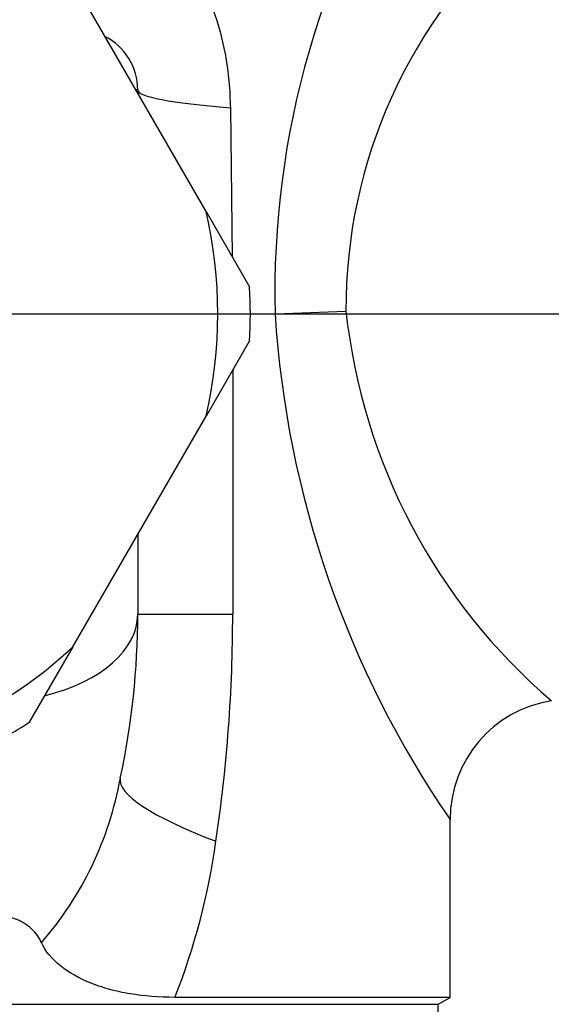
# Model space of a CAD drawing. Units: millimetres. Extents: x 24 to 368, y 71 to 222.
# Drawn here: x 70 to 79, y 98 to 114 of the extents above; entities that cross this region are included whole.
import ezdxf
from ezdxf.enums import TextEntityAlignment as Align

# ---------------------------------------------------------------- set-up
doc = ezdxf.new("R2010")
doc.units = ezdxf.units.MM
for name, color, linetype in [('Cartouche', 7, 'Continuous'), ('E560', 7, 'Continuous'), ('U111', 7, 'Continuous')]:
    doc.layers.add(name, color=color, linetype=linetype)
doc.styles.add('SEACAD_Arial', font='txt')
doc.styles.add('SEACAD_ArialB', font='arialbd.ttf')
doc.dimstyles.new('presto', dxfattribs={"dimtxt": 8, "dimasz": 12, "dimexe": 1.6, "dimexo": 2.4, "dimgap": 4, "dimtad": 1, "dimlfac": 2, "dimtxsty": 'SEACAD_Arial', "dimblk1": '_SE_FILLED', "dimblk2": '_SE_FILLED', "dimsah": 1, "dimcen": 0, "dimadec": 0, "dimazin": 0, "dimtfac": 1, "dimtmove": 0, "dimatfit": 3, "dimfxl": 0, "dimtolj": 1, "dimarcsym": 0})

# ---------------------------------------------------------------- blocks, each defined once
blk = doc.blocks.new('SE1')
at = {"layer": 'E560', "color": 7, "linetype": 'Continuous'}
for p, q in [((72.292, 113.319), (72.261, 113.319)), ((72.292, 113.319), (72.292, 113.265)), ((73.834, 113.022), (73.865, 110.541)), ((74.167, 109.59), (74.577, 109.59)), ((74.579, 109.59), (74.577, 109.59)), ((74.579, 109.59), (75.758, 109.636)), ((73.873, 108.653), (73.873, 104.59)), ((72.292, 105.916), (72.292, 104.59)), ((72.292, 104.59), (73.873, 104.59)), ((77.492, 98.206), (77.492, 101.172)), ((54.792, 98.09), (77.292, 98.09)), ((77.492, 98.206), (72.912, 98.206)), ((77.292, 98.09), (77.492, 98.206)), ((77.292, 97.34), (77.292, 98.09))]:
    blk.add_line(p, q, dxfattribs=at)
for centre, radius, start, end in [((89.132, 109.933), 14.558, 146.4808, 181.3483), ((84.328, 109.671), 8.57, 131.2417, 180.2311), ((71.292, 113.319), 1, 0, 62.945), ((91.27, 110.649), 16.725, 183.6312, 214.5301), ((85.659, 110.707), 9.959, 186.1726, 229.4091), ((59.292, 104.59), 13, 347.8653, 0), ((48.256, 104.583), 25.617, 351.5218, 0.0156), ((79.488, 101.173), 1.996, 99.0019, 180.0591), ((66.35, 102.879), 5.744, 319.0771, 349.7508), ((91.27, 110.649), 16.725, 214.5301, 214.5308), ((62.291, 102.376), 11.41, 338.5649, 352.0956)]:
    blk.add_arc(centre, radius, start, end, dxfattribs=at)
for centre, major_axis, ratio, start_param, end_param in [((77.292, 113.319), (-5, 0), 0.082063, 0, 0.807059), ((69.792, 104.59), (-2.5, 0), 0.587785, 1.9674, 3.141593), ((76.89, 100.806), (-4.888, 1.051), 0.18134, 0, 0.870156)]:
    blk.add_ellipse(centre, major_axis=major_axis, ratio=ratio, start_param=start_param, end_param=end_param, dxfattribs=at)
for points, knots in [([(71.443, 115.981), (71.502, 115.957), (71.618, 115.908), (71.798, 115.874), (71.976, 115.853), (72.222, 115.83), (72.54, 115.78), (72.925, 115.593), (73.284, 115.217), (73.579, 114.633), (73.739, 114.018), (73.818, 113.463), (73.829, 113.169), (73.834, 113.022)], [0, 0, 0, 0, 0.045335, 0.089123, 0.133706, 0.179648, 0.275718, 0.38031, 0.499542, 0.642524, 0.81302, 0.906115, 1, 1, 1, 1]), ([(70.69, 99.117), (70.672, 99.158), (70.65, 99.198), (70.595, 99.276), (70.562, 99.314), (70.485, 99.384), (70.44, 99.417), (70.337, 99.477), (70.276, 99.505), (70.142, 99.55), (70.067, 99.568), (69.901, 99.592), (69.813, 99.597), (69.63, 99.596), (69.534, 99.589), (69.344, 99.565), (69.251, 99.548), (69.158, 99.528)], [0, 0, 0, 0, 0.125, 0.125, 0.25, 0.25, 0.375, 0.375, 0.5, 0.5, 0.625, 0.625, 0.75, 0.75, 0.875, 0.875, 1, 1, 1, 1]), ([(72.912, 98.206), (72.647, 98.206), (72.397, 98.226), (72.047, 98.285), (71.935, 98.309), (71.719, 98.368), (71.615, 98.403), (71.32, 98.52), (71.147, 98.617), (70.863, 98.844), (70.752, 98.972), (70.69, 99.117)], [0, 0, 0, 0, 0.25, 0.25, 0.375, 0.375, 0.5, 0.5, 0.75, 0.75, 1, 1, 1, 1])]:
    blk.add_open_spline(points, degree=3, knots=knots, dxfattribs=at)
at = {"layer": 'U111', "color": 7, "linetype": 'Continuous'}
for p, q in [((73.431, 111.293), (71.211, 115.137)), ((73.431, 111.293), (74.155, 110.039)), ((74.155, 109.142), (73.431, 107.887)), ((71.211, 104.043), (73.431, 107.887)), ((71.211, 104.043), (70.487, 102.789))]:
    blk.add_line(p, q, dxfattribs=at)
for radius, start, end in [(7.582, 347.0216, 12.9784), (8.125, 356.7821, 3.1638), (7.582, 287.0216, 312.9784), (8.125, 296.7851, 303.2179)]:
    blk.add_arc((66.042, 109.59), radius, start, end, dxfattribs=at)
blk = doc.blocks.new('DMBLK3')
at = {"layer": 'Cartouche', "linetype": 'Continuous'}
for points in [[(112.136, 137.59), (108.136, 137.59), (110.136, 125.59)], [(112.136, 97.59), (110.136, 109.59), (108.136, 97.59)]]:
    blk.add_hatch(color=7, dxfattribs=at).paths.add_polyline_path(points)
at = {"layer": 'Cartouche', "color": 7, "linetype": 'Continuous'}
for p, q in [((110.136, 149.59), (110.136, 85.59)), ((63.288, 125.59), (111.736, 125.59)), ((65.852, 109.59), (111.736, 109.59))]:
    blk.add_line(p, q, dxfattribs=at)
at = {"layer": 'Cartouche', "color": 7, "linetype": 'Continuous', "style": 'SEACAD_ArialB'}
blk.add_text('32', height=8, rotation=90, dxfattribs=at).set_placement((100.136, 111.546), align=Align.TOP_LEFT)
blk = doc.blocks.new('_SE_FILLED')
at = {"color": 0}
blk.add_line((0, 0), (-1, 0), dxfattribs=at)
blk.add_solid([(0, 0), (-1, -0.1665), (-1, 0.1665), (0, 0)], dxfattribs=at)

msp = doc.modelspace()

# ---------------------------------------------------------------- block references
at = {"layer": 'Cartouche'}
msp.add_blockref('SE1', (0, 0), dxfattribs=at)

# ---------------------------------------------------------------- dimensions: what is measured, and where the dimension line sits
at = {"layer": 'Cartouche', "color": 7, "linetype": 'Continuous'}
dim = msp.add_linear_dim(base=(110.1359, 109.5902), p1=(76.071, 125.5902), p2=(90.8922, 109.5902), angle=90, text='\\A1;<>', dimstyle='presto', dxfattribs=at)
dim.commit()
dim.dimension.update_dxf_attribs({"geometry": 'DMBLK3', "text_midpoint": (110.1359, 117.5902), "dimtype": 160})

doc.saveas('drawing.dxf')
